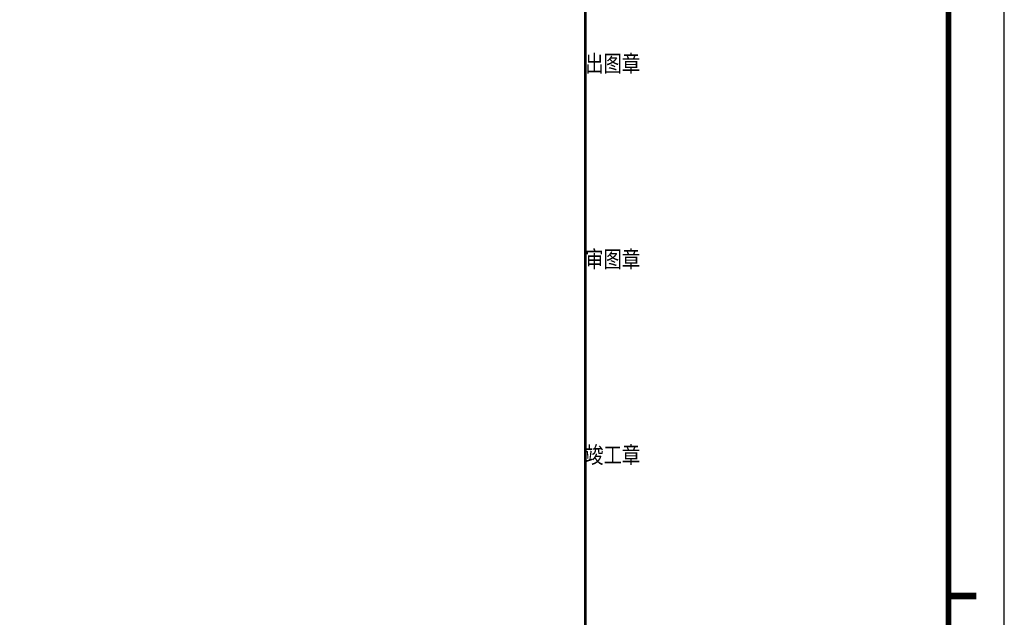
# Model space of a CAD drawing. Units: millimetres. Extents: x 555731 to 1993978, y -125985 to 261450.
# Drawn here: x 1866706 to 1875517, y -115675 to -110330 of the extents above; entities that cross this region are included whole.
import ezdxf
from ezdxf.enums import TextEntityAlignment as Align

# ---------------------------------------------------------------- set-up
doc = ezdxf.new("R2010")
doc.units = ezdxf.units.MM
doc.header["$LTSCALE"] = 1000
for name, color, linetype in [('C-TK_EDIT', 2, 'Continuous'), ('HATCH', 8, 'Continuous'), ('TK', 103, 'Continuous')]:
    doc.layers.add(name, color=color, linetype=linetype)
doc.styles.add('TK2-TY', font='SIMSUN.TTF', dxfattribs={"width": 0.8})

# ---------------------------------------------------------------- blocks, each defined once
blk = doc.blocks.new('DBTK-A22222')
at = {"layer": 'TK'}
blk.add_lwpolyline([(0, 0), (59400, 0), (59400, 0), (59400, 42000), (0, 42000), (0, 0)], dxfattribs=at)
at = {"layer": 'TK', "const_width": 100}
blk.add_lwpolyline([(2500, 41000), (58400, 41000), (58400, 1000), (2500, 1000)], close=True, dxfattribs=at)
at = {"layer": 'TK'}
for points, const_width in [([(51900, 41000), (51900, 1000)], 50), ([(51900, 30800), (58400, 30800)], 0.25), ([(51900, 27300), (58400, 27300)], 0.25), ([(51900, 23800), (58400, 23800)], 0.25), ([(58900, 21000), (58400, 21000)], 120)]:
    blk.add_lwpolyline(points, dxfattribs=dict(at, const_width=const_width))
at = {"layer": 'C-TK_EDIT', "color": 2, "style": 'TK2-TY', "width": 0.8}
for tag, rotation, p in [('项目负责', 360, (54900, 39800)), ('专业负责', 360, (54900, 39000)), ('设计', 360, (54900, 38200)), ('项目负责', 360, (54900, 9650)), ('审定', 360, (54900, 8850)), ('审核', 360, (54900, 8050)), ('专业负责', 360, (54900, 7250)), ('校对', 0, (54900, 6450)), ('设计', 360, (54900, 5650)), ('制图', 360, (54900, 4850))]:
    blk.add_attdef(tag, text='', height=300, rotation=rotation, dxfattribs=at).set_placement(p, align=Align.MIDDLE)
for tag, p in [('会签建筑', (54375, 3385)), ('会签结构', (57625, 3385)), ('会签给排水', (54375, 2855)), ('会签电气', (57625, 2855)), ('会签暖通', (54375, 2325)), ('会签景观', (57625, 2325)), ('会签道路', (54375, 1795)), ('会签桥梁', (57625, 1795)), ('会签动力', (54375, 1265)), ('会签其他', (57625, 1265))]:
    blk.add_attdef(tag, text='', height=240, rotation=360, dxfattribs=at).set_placement(p, align=Align.MIDDLE_CENTER)
for tag, p in [('建设单位_001', (30199, 1870)), ('工程名称_001', (40147, 1870)), ('子项名称_001', (48723, 1870)), ('图名_001', (28757, 810))]:
    blk.add_attdef(tag, p, '', height=240, dxfattribs=at)
for tag, p in [('专业', (33482, 1530)), ('阶段', (40343, 1530)), ('版次', (47204, 1530)), ('工程号', (36988, 1530)), ('图号', (43774, 1530)), ('日期', (50635, 1530))]:
    blk.add_attdef(tag, text='', height=300, dxfattribs=at).set_placement(p, align=Align.MIDDLE)
at = {"layer": 'TK', "style": 'TK2-TY', "width": 0.8}
for s, p in [(' 出图章', (51827, 30377)), (' 审图章', (51827, 26877)), (' 竣工章', (51827, 23377))]:
    blk.add_text(s, height=300, dxfattribs=at).set_placement(p)

msp = doc.modelspace()

# ---------------------------------------------------------------- linework, layer by layer
at = {"layer": 'HATCH', "color": 3}
msp.add_lwpolyline([(1847067.1, -105484.9), (1871767.1, -105484.9), (1871767.1, -125484.9), (1847067.1, -125484.9)], close=True, dxfattribs=at)

# ---------------------------------------------------------------- block references
at = {"layer": 'TK', "xscale": 0.5, "yscale": 0.5, "zscale": 0.5}
msp.add_blockref('DBTK-A22222', (1845817.1, -125984.9), dxfattribs=at)

doc.saveas('drawing.dxf')
